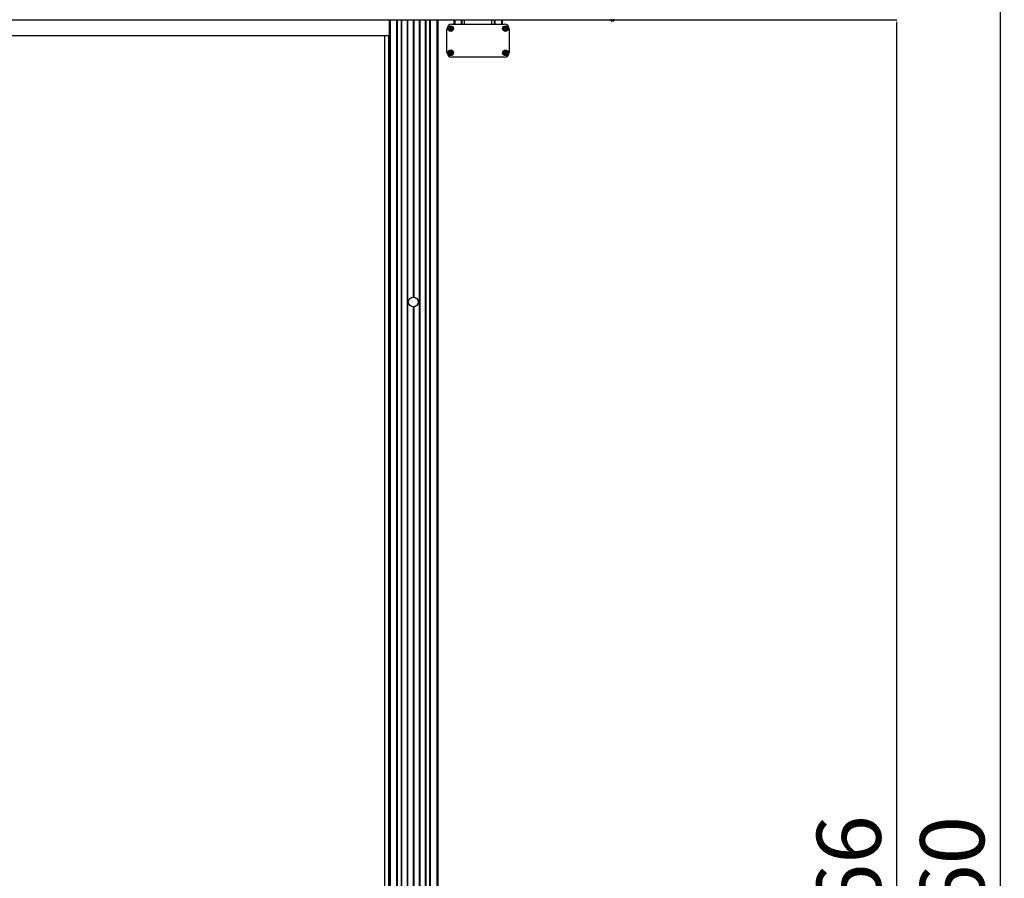
# Model space of a CAD drawing. Units: millimetres. Extents: x -736 to 7161, y 1008 to 6409.
# Drawn here: x 3928 to 5147, y 4649 to 5712 of the extents above; entities that cross this region are included whole.
import ezdxf

# ---------------------------------------------------------------- set-up
doc = ezdxf.new("R2010")
doc.units = ezdxf.units.MM
doc.header["$PDSIZE"] = -1
doc.styles.add('SLDTEXTSTYLE0', font='TXT', dxfattribs={"width": 0.75})
doc.dimstyles.new('SLDDIMSTYLE0', dxfattribs={"dimtxt": 79.375, "dimasz": 3.302, "dimexe": 0, "dimexo": 0.0625, "dimgap": 19.84375, "dimtad": 1, "dimdec": 0, "dimrnd": 1e-09, "dimzin": 12, "dimdsep": 46, "dimtxsty": 'SLDTEXTSTYLE0', "dimsah": 1, "dimcen": 0.09, "dimadec": 0, "dimazin": 3, "dimtfac": 1, "dimtdec": 0, "dimtofl": 0, "dimtmove": 0, "dimatfit": 3, "dimfxl": 1, "dimfrac": 2, "dimtolj": 1, "dimtzin": 12, "dimarcsym": 0})

# ---------------------------------------------------------------- blocks, each defined once
blk = doc.blocks.new('_D_3')
at = {"color": 0, "linetype": 'Continuous', "lineweight": -2}
for p, q in [((4660.3, 5711.5), (5013.8, 5711.5)), ((5013.8, 3448.8), (5013.8, 5708.2)), ((4455.3, 3445.5), (5013.8, 3445.5))]:
    blk.add_line(p, q, dxfattribs=at)
at = {"color": 0}
for points in [[(5014.3, 5708.2), (5013.2, 5708.2), (5013.8, 5711.5)], [(5013.2, 3448.8), (5014.3, 3448.8), (5013.8, 3445.5)]]:
    blk.add_solid(points, dxfattribs=at)
at = {"layer": 'Defpoints', "color": 0}
for p in [(4660.2, 5711.5), (5013.8, 5711.5), (4455.2, 3445.5)]:
    blk.add_point(p, dxfattribs=at)
at = {"color": 0, "lineweight": 18, "insert": (4914.5, 4606.8), "char_height": 79.38, "attachment_point": 2, "rotation": 90, "style": 'SLDTEXTSTYLE0'}
blk.add_mtext('\\A1;2266', dxfattribs=at)
blk = doc.blocks.new('_D_4')
at = {"color": 0, "linetype": 'Continuous', "lineweight": -2}
for p, q in [((4644.8, 5905.3), (5141.8, 5905.3)), ((5141.8, 5902), (5141.8, 3448.8)), ((4455.3, 3445.5), (5141.8, 3445.5))]:
    blk.add_line(p, q, dxfattribs=at)
at = {"color": 0}
for points in [[(5142.4, 5902), (5141.2, 5902), (5141.8, 5905.3)], [(5141.2, 3448.8), (5142.4, 3448.8), (5141.8, 3445.5)]]:
    blk.add_solid(points, dxfattribs=at)
at = {"layer": 'Defpoints', "color": 0}
for p in [(4644.7, 5905.3), (4455.2, 3445.5), (5141.8, 3445.5)]:
    blk.add_point(p, dxfattribs=at)
at = {"color": 0, "lineweight": 18, "insert": (5042.6, 4605.9), "char_height": 79.38, "attachment_point": 2, "rotation": 90, "style": 'SLDTEXTSTYLE0'}
blk.add_mtext('\\A1;2460', dxfattribs=at)

msp = doc.modelspace()

# ---------------------------------------------------------------- linework, layer by layer
at = {"color": 7, "linetype": 'Continuous', "lineweight": 25}
for p, q in [((1690.2, 5711.5), (4660.2, 5711.5)), ((1965.2, 5711.5), (4385.2, 5711.5)), ((4385.2, 5711.5), (4385.2, 3562.5)), ((4394.7, 5711.5), (4394.7, 3562.5)), ((4399.9, 5711.5), (4399.9, 3562.5)), ((4400.2, 5711.5), (4400.2, 3562.5)), ((4400.5, 5711.5), (4400.5, 3562.5)), ((4407.4, 5711.5), (4407.4, 3562.5)), ((4407.7, 5711.5), (4407.7, 3562.5)), ((4408, 5711.5), (4408, 3562.5)), ((4414.9, 5711.5), (4414.9, 5368.3)), ((4415.2, 5711.5), (4415.2, 5368.3)), ((4415.5, 5711.5), (4415.5, 5368.3)), ((4422.4, 5711.5), (4422.4, 3562.5)), ((4422.7, 5711.5), (4422.7, 3562.5)), ((4423, 5711.5), (4423, 3562.5)), ((4429.9, 5711.5), (4429.9, 3562.5)), ((4430.2, 5711.5), (4430.2, 3562.5)), ((4430.5, 5711.5), (4430.5, 3562.5)), ((4435.7, 5711.5), (4435.7, 3562.5)), ((4445.2, 5711.5), (4465.2, 5711.5)), ((4445.2, 5711.5), (4445.2, 3562.5)), ((4462.7, 5706.2), (4527.7, 5706.2)), ((4465.2, 5711.5), (4465.2, 5706.2)), ((4474.7, 5711.5), (4474.7, 5706.2)), ((4478.2, 5711.5), (4478.2, 5706.2)), ((4512.2, 5706.2), (4512.2, 5711.5)), ((4515.7, 5711.5), (4515.7, 5706.2)), ((4525.2, 5711.5), (4660.2, 5711.5)), ((4525.2, 5711.5), (4525.2, 5706.2)), ((4660.2, 5710.5), (4660.2, 5712.5)), ((4660.2, 5710.5), (4663.2, 5710.5)), ((4663.2, 5710.5), (4663.2, 5712.5)), ((4456.7, 5671.2), (4456.7, 5700.2)), ((4533.7, 5700.2), (4533.7, 5671.2)), ((3211.2, 5692.3), (4379.2, 5692.3)), ((4379.2, 5692.3), (4379.2, 3568.3)), ((4379.2, 5692.3), (4379.2, 3568.3)), ((4379.2, 5692.3), (4384.3, 5692.3)), ((4379.2, 5692.3), (4379.2, 5692.3)), ((4384.3, 5692.3), (4384.3, 3563.2)), ((4384.3, 5692.3), (4384.4, 5692.3)), ((4384.4, 5692.3), (4385.2, 5692.3)), ((4527.7, 5665.2), (4462.7, 5665.2)), ((4414.9, 5356.3), (4414.9, 3562.5)), ((4415.2, 5356.3), (4415.2, 3562.5)), ((4415.5, 5356.3), (4415.5, 3562.5))]:
    msp.add_line(p, q, dxfattribs=at)
at = {"color": 8, "linetype": 'Continuous', "lineweight": 25}
for p, q in [((4385.7, 5711.5), (4385.7, 3562.5)), ((4385.8, 5711.5), (4385.8, 3562.5)), ((4386.3, 5711.5), (4386.3, 3562.5)), ((4394.3, 5711.5), (4394.3, 3562.5)), ((4395.2, 5711.5), (4395.2, 3562.5)), ((4435.2, 5711.5), (4435.2, 3562.5)), ((4436.1, 5711.5), (4436.1, 3562.5)), ((4444.1, 5711.5), (4444.1, 3562.5)), ((4444.6, 5711.5), (4444.6, 3562.5)), ((4444.7, 5711.5), (4444.7, 3562.5)), ((4465.7, 5711.5), (4465.7, 5706.2)), ((4465.8, 5711.5), (4465.8, 5706.2)), ((4466.3, 5711.5), (4466.3, 5706.2)), ((4474.3, 5711.5), (4474.3, 5706.2)), ((4475.2, 5711.5), (4475.2, 5706.2)), ((4515.2, 5711.5), (4515.2, 5706.2)), ((4516.1, 5711.5), (4516.1, 5706.2)), ((4524.1, 5711.5), (4524.1, 5706.2)), ((4524.6, 5711.5), (4524.6, 5706.2)), ((4524.7, 5711.5), (4524.7, 5706.2)), ((4384.4, 5692.3), (4384.4, 3563.1))]:
    msp.add_line(p, q, dxfattribs=at)
at = {"color": 7, "linetype": 'Continuous', "lineweight": 25}
for centre, radius in [((4461.3, 5700.7), 3.5), ((4461.3, 5700.7), 2.63), ((4461.3, 5700.7), 1.68), ((4529.1, 5700.7), 3.5), ((4529.1, 5700.7), 2.63), ((4529.1, 5700.7), 1.68), ((4461.3, 5670.7), 3.5), ((4461.3, 5670.7), 2.63), ((4461.3, 5670.7), 1.68), ((4529.1, 5670.7), 3.5), ((4529.1, 5670.7), 2.63), ((4529.1, 5670.7), 1.67), ((4415.2, 5362.3), 6)]:
    msp.add_circle(centre, radius, dxfattribs=at)
for centre, radius, start, end in [((4462.7, 5700.2), 6, 90, 180), ((4527.7, 5700.2), 6, 0, 90), ((4461.3, 5700.7), 1.12, 120, 180), ((4461.3, 5700.7), 1.12, 180, 240), ((4461.3, 5700.7), 1.12, 60, 120), ((4461.3, 5700.7), 1.12, 240, 300), ((4461.3, 5700.7), 1.12, 360, 60), ((4461.3, 5700.7), 1.12, 300, 360), ((4529.1, 5700.7), 1.12, 120, 180), ((4529.1, 5700.7), 1.12, 180, 240), ((4529.1, 5700.7), 1.12, 60, 120), ((4529.1, 5700.7), 1.12, 240, 300), ((4529.1, 5700.7), 1.12, 360, 60), ((4529.1, 5700.7), 1.12, 300, 360), ((4462.7, 5671.2), 6, 180, 270), ((4461.3, 5670.7), 1.12, 120, 180), ((4461.3, 5670.7), 1.12, 180, 240), ((4461.3, 5670.7), 1.12, 60, 120), ((4461.3, 5670.7), 1.12, 240, 300), ((4461.3, 5670.7), 1.12, 360, 60), ((4461.3, 5670.7), 1.12, 300, 360), ((4527.7, 5671.2), 6, 270, 0), ((4529.1, 5670.7), 1.12, 120, 180), ((4529.1, 5670.7), 1.12, 180, 240), ((4529.1, 5670.7), 1.12, 60, 120), ((4529.1, 5670.7), 1.12, 240, 300), ((4529.1, 5670.7), 1.12, 360, 60), ((4529.1, 5670.7), 1.12, 300, 360)]:
    msp.add_arc(centre, radius, start, end, dxfattribs=at)
for points, knots in [([(4461.3, 5702.4), (4461.3, 5702.4), (4461.3, 5702.4), (4461.2, 5702.4), (4461.2, 5702.3), (4461.1, 5702.1), (4460.9, 5701.8), (4460.6, 5701.6), (4460.3, 5701.6), (4460.1, 5701.6), (4459.9, 5701.6), (4459.9, 5701.6), (4459.9, 5701.6), (4459.8, 5701.6), (4459.8, 5701.6)], [0, 0, 0, 0, 0.012047, 0.026509, 0.056165, 0.153106, 0.406064, 0.574479, 0.747564, 0.901675, 0.962717, 0.979959, 0.993767, 1, 1, 1, 1]), ([(4459.8, 5701.6), (4459.8, 5701.6), (4459.8, 5701.6), (4459.8, 5701.5), (4459.9, 5701.4), (4460.1, 5701.1), (4460.2, 5700.7), (4460.1, 5700.3), (4459.9, 5700.1), (4459.8, 5700), (4459.8, 5699.9), (4459.8, 5699.9), (4459.8, 5699.9)], [0, 0, 0, 0, 0.011122, 0.024216, 0.071275, 0.271789, 0.5, 0.728211, 0.928725, 0.975784, 0.988878, 1, 1, 1, 1]), ([(4459.8, 5699.9), (4459.8, 5699.9), (4459.9, 5699.9), (4459.9, 5699.9), (4459.9, 5699.9), (4459.9, 5699.9), (4460.1, 5699.9), (4460.3, 5699.9), (4460.6, 5699.9), (4460.9, 5699.6), (4461.1, 5699.4), (4461.2, 5699.2), (4461.2, 5699.1), (4461.3, 5699.1), (4461.3, 5699.1), (4461.3, 5699.1)], [0, 0, 0, 0, 0.006232, 0.017772, 0.031678, 0.048364, 0.098405, 0.252507, 0.42558, 0.593984, 0.846925, 0.94386, 0.980024, 0.990645, 1, 1, 1, 1]), ([(4462.7, 5701.6), (4462.7, 5701.6), (4462.7, 5701.6), (4462.7, 5701.6), (4462.7, 5701.6), (4462.6, 5701.6), (4462.5, 5701.6), (4462.3, 5701.6), (4462, 5701.6), (4461.7, 5701.8), (4461.5, 5702.1), (4461.4, 5702.3), (4461.3, 5702.4), (4461.3, 5702.4), (4461.3, 5702.4), (4461.3, 5702.4)], [0, 0, 0, 0, 0.006232, 0.017772, 0.031678, 0.048364, 0.098405, 0.252507, 0.42558, 0.593984, 0.846925, 0.94386, 0.980024, 0.990645, 1, 1, 1, 1]), ([(4461.3, 5699.1), (4461.3, 5699.1), (4461.3, 5699.1), (4461.3, 5699.1), (4461.4, 5699.2), (4461.5, 5699.4), (4461.7, 5699.6), (4462, 5699.9), (4462.3, 5699.9), (4462.5, 5699.9), (4462.7, 5699.9), (4462.7, 5699.9), (4462.7, 5699.9), (4462.7, 5699.9), (4462.7, 5699.9)], [0, 0, 0, 0, 0.012047, 0.026509, 0.056165, 0.153106, 0.406064, 0.574479, 0.747564, 0.901675, 0.962717, 0.979959, 0.993767, 1, 1, 1, 1]), ([(4462.7, 5699.9), (4462.7, 5699.9), (4462.8, 5699.9), (4462.7, 5700), (4462.7, 5700.1), (4462.5, 5700.3), (4462.4, 5700.7), (4462.5, 5701.1), (4462.7, 5701.4), (4462.7, 5701.5), (4462.8, 5701.6), (4462.7, 5701.6), (4462.7, 5701.6)], [0, 0, 0, 0, 0.011122, 0.024216, 0.071275, 0.271789, 0.5, 0.728211, 0.928725, 0.975784, 0.988878, 1, 1, 1, 1]), ([(4529.1, 5702.4), (4529.1, 5702.4), (4529.1, 5702.4), (4529, 5702.4), (4529, 5702.3), (4528.9, 5702.1), (4528.7, 5701.8), (4528.4, 5701.6), (4528.1, 5701.6), (4527.9, 5701.6), (4527.7, 5701.6), (4527.7, 5701.6), (4527.7, 5701.6), (4527.6, 5701.6), (4527.6, 5701.6)], [0, 0, 0, 0, 0.012047, 0.026509, 0.056165, 0.153106, 0.406064, 0.574479, 0.747564, 0.901675, 0.962717, 0.979959, 0.993767, 1, 1, 1, 1]), ([(4527.6, 5701.6), (4527.6, 5701.6), (4527.6, 5701.6), (4527.6, 5701.5), (4527.7, 5701.4), (4527.9, 5701.1), (4528, 5700.7), (4527.9, 5700.3), (4527.7, 5700.1), (4527.6, 5700), (4527.6, 5699.9), (4527.6, 5699.9), (4527.6, 5699.9)], [0, 0, 0, 0, 0.011122, 0.024216, 0.071275, 0.271789, 0.5, 0.728211, 0.928725, 0.975784, 0.988878, 1, 1, 1, 1]), ([(4527.6, 5699.9), (4527.6, 5699.9), (4527.7, 5699.9), (4527.7, 5699.9), (4527.7, 5699.9), (4527.7, 5699.9), (4527.9, 5699.9), (4528.1, 5699.9), (4528.4, 5699.9), (4528.7, 5699.6), (4528.9, 5699.4), (4529, 5699.2), (4529, 5699.1), (4529.1, 5699.1), (4529.1, 5699.1), (4529.1, 5699.1)], [0, 0, 0, 0, 0.006232, 0.017772, 0.031678, 0.048364, 0.098405, 0.252507, 0.42558, 0.593984, 0.846925, 0.94386, 0.980024, 0.990645, 1, 1, 1, 1]), ([(4530.5, 5701.6), (4530.5, 5701.6), (4530.5, 5701.6), (4530.5, 5701.6), (4530.5, 5701.6), (4530.4, 5701.6), (4530.3, 5701.6), (4530.1, 5701.6), (4529.8, 5701.6), (4529.5, 5701.8), (4529.3, 5702.1), (4529.2, 5702.3), (4529.1, 5702.4), (4529.1, 5702.4), (4529.1, 5702.4), (4529.1, 5702.4)], [0, 0, 0, 0, 0.0062323, 0.0177721, 0.0316777, 0.0483645, 0.0984054, 0.2525065, 0.42558, 0.5939843, 0.8469253, 0.9438597, 0.9800242, 0.9906448, 1, 1, 1, 1]), ([(4529.1, 5699.1), (4529.1, 5699.1), (4529.1, 5699.1), (4529.1, 5699.1), (4529.2, 5699.2), (4529.3, 5699.4), (4529.5, 5699.6), (4529.8, 5699.9), (4530.1, 5699.9), (4530.3, 5699.9), (4530.5, 5699.9), (4530.5, 5699.9), (4530.5, 5699.9), (4530.5, 5699.9), (4530.5, 5699.9)], [0, 0, 0, 0, 0.012047, 0.026509, 0.056165, 0.153106, 0.406064, 0.574479, 0.747564, 0.901675, 0.962717, 0.979959, 0.993767, 1, 1, 1, 1]), ([(4530.5, 5699.9), (4530.5, 5699.9), (4530.6, 5699.9), (4530.5, 5700), (4530.5, 5700.1), (4530.3, 5700.3), (4530.2, 5700.7), (4530.3, 5701.1), (4530.5, 5701.4), (4530.5, 5701.5), (4530.6, 5701.6), (4530.5, 5701.6), (4530.5, 5701.6)], [0, 0, 0, 0, 0.011122, 0.024216, 0.071275, 0.271789, 0.5, 0.728211, 0.928725, 0.975784, 0.988878, 1, 1, 1, 1]), ([(4461.3, 5672.4), (4461.3, 5672.4), (4461.3, 5672.4), (4461.2, 5672.4), (4461.2, 5672.3), (4461.1, 5672.1), (4460.9, 5671.8), (4460.6, 5671.6), (4460.3, 5671.6), (4460.1, 5671.6), (4459.9, 5671.6), (4459.9, 5671.6), (4459.9, 5671.6), (4459.8, 5671.6), (4459.8, 5671.6)], [0, 0, 0, 0, 0.012047, 0.026509, 0.056165, 0.153106, 0.406064, 0.574479, 0.747564, 0.901675, 0.962717, 0.979959, 0.993767, 1, 1, 1, 1]), ([(4459.8, 5671.6), (4459.8, 5671.6), (4459.8, 5671.6), (4459.8, 5671.5), (4459.9, 5671.4), (4460.1, 5671.1), (4460.2, 5670.7), (4460.1, 5670.3), (4459.9, 5670.1), (4459.8, 5670), (4459.8, 5669.9), (4459.8, 5669.9), (4459.8, 5669.9)], [0, 0, 0, 0, 0.011122, 0.024216, 0.071275, 0.271789, 0.5, 0.728211, 0.928725, 0.975784, 0.988878, 1, 1, 1, 1]), ([(4459.8, 5669.9), (4459.8, 5669.9), (4459.9, 5669.9), (4459.9, 5669.9), (4459.9, 5669.9), (4459.9, 5669.9), (4460.1, 5669.9), (4460.3, 5669.9), (4460.6, 5669.9), (4460.9, 5669.6), (4461.1, 5669.4), (4461.2, 5669.2), (4461.2, 5669.1), (4461.3, 5669.1), (4461.3, 5669.1), (4461.3, 5669.1)], [0, 0, 0, 0, 0.006232, 0.017772, 0.031678, 0.048364, 0.098405, 0.252507, 0.42558, 0.593984, 0.846925, 0.94386, 0.980024, 0.990645, 1, 1, 1, 1]), ([(4462.7, 5671.6), (4462.7, 5671.6), (4462.7, 5671.6), (4462.7, 5671.6), (4462.7, 5671.6), (4462.6, 5671.6), (4462.5, 5671.6), (4462.3, 5671.6), (4462, 5671.6), (4461.7, 5671.8), (4461.5, 5672.1), (4461.4, 5672.3), (4461.3, 5672.4), (4461.3, 5672.4), (4461.3, 5672.4), (4461.3, 5672.4)], [0, 0, 0, 0, 0.006232, 0.017772, 0.031678, 0.048364, 0.098405, 0.252507, 0.42558, 0.593984, 0.846925, 0.94386, 0.980024, 0.990645, 1, 1, 1, 1]), ([(4461.3, 5669.1), (4461.3, 5669.1), (4461.3, 5669.1), (4461.3, 5669.1), (4461.4, 5669.2), (4461.5, 5669.4), (4461.7, 5669.6), (4462, 5669.9), (4462.3, 5669.9), (4462.5, 5669.9), (4462.7, 5669.9), (4462.7, 5669.9), (4462.7, 5669.9), (4462.7, 5669.9), (4462.7, 5669.9)], [0, 0, 0, 0, 0.012047, 0.026509, 0.056165, 0.153106, 0.406064, 0.574479, 0.747564, 0.901675, 0.962717, 0.979959, 0.993767, 1, 1, 1, 1]), ([(4462.7, 5669.9), (4462.7, 5669.9), (4462.8, 5669.9), (4462.7, 5670), (4462.7, 5670.1), (4462.5, 5670.3), (4462.4, 5670.7), (4462.5, 5671.1), (4462.7, 5671.4), (4462.7, 5671.5), (4462.8, 5671.6), (4462.7, 5671.6), (4462.7, 5671.6)], [0, 0, 0, 0, 0.011122, 0.024216, 0.071275, 0.271789, 0.5, 0.728211, 0.928725, 0.975784, 0.988878, 1, 1, 1, 1]), ([(4529.1, 5672.4), (4529.1, 5672.4), (4529.1, 5672.4), (4529, 5672.4), (4529, 5672.3), (4528.9, 5672.1), (4528.7, 5671.8), (4528.4, 5671.6), (4528.1, 5671.6), (4527.9, 5671.6), (4527.7, 5671.6), (4527.7, 5671.6), (4527.7, 5671.6), (4527.6, 5671.6), (4527.6, 5671.6)], [0, 0, 0, 0, 0.012047, 0.026509, 0.056165, 0.153106, 0.406064, 0.574479, 0.747564, 0.901675, 0.962717, 0.979959, 0.993767, 1, 1, 1, 1]), ([(4527.6, 5671.6), (4527.6, 5671.6), (4527.6, 5671.6), (4527.6, 5671.5), (4527.7, 5671.4), (4527.9, 5671.1), (4528, 5670.7), (4527.9, 5670.3), (4527.7, 5670.1), (4527.6, 5670), (4527.6, 5669.9), (4527.6, 5669.9), (4527.6, 5669.9)], [0, 0, 0, 0, 0.011122, 0.024216, 0.071275, 0.271789, 0.5, 0.728211, 0.928725, 0.975784, 0.988878, 1, 1, 1, 1]), ([(4527.6, 5669.9), (4527.6, 5669.9), (4527.7, 5669.9), (4527.7, 5669.9), (4527.7, 5669.9), (4527.7, 5669.9), (4527.9, 5669.9), (4528.1, 5669.9), (4528.4, 5669.9), (4528.7, 5669.6), (4528.9, 5669.4), (4529, 5669.2), (4529, 5669.1), (4529.1, 5669.1), (4529.1, 5669.1), (4529.1, 5669.1)], [0, 0, 0, 0, 0.006232, 0.017772, 0.031678, 0.048364, 0.098405, 0.252507, 0.42558, 0.593984, 0.846925, 0.94386, 0.980024, 0.990645, 1, 1, 1, 1]), ([(4530.5, 5671.6), (4530.5, 5671.6), (4530.5, 5671.6), (4530.5, 5671.6), (4530.5, 5671.6), (4530.4, 5671.6), (4530.3, 5671.6), (4530.1, 5671.6), (4529.8, 5671.6), (4529.5, 5671.8), (4529.3, 5672.1), (4529.2, 5672.3), (4529.1, 5672.4), (4529.1, 5672.4), (4529.1, 5672.4), (4529.1, 5672.4)], [0, 0, 0, 0, 0.0062323, 0.0177721, 0.0316777, 0.0483645, 0.0984054, 0.2525065, 0.42558, 0.5939843, 0.8469253, 0.9438597, 0.9800242, 0.9906448, 1, 1, 1, 1]), ([(4529.1, 5669.1), (4529.1, 5669.1), (4529.1, 5669.1), (4529.1, 5669.1), (4529.2, 5669.2), (4529.3, 5669.4), (4529.5, 5669.6), (4529.8, 5669.9), (4530.1, 5669.9), (4530.3, 5669.9), (4530.5, 5669.9), (4530.5, 5669.9), (4530.5, 5669.9), (4530.5, 5669.9), (4530.5, 5669.9)], [0, 0, 0, 0, 0.012047, 0.026509, 0.056165, 0.153106, 0.406064, 0.574479, 0.747564, 0.901675, 0.962717, 0.979959, 0.993767, 1, 1, 1, 1]), ([(4530.5, 5669.9), (4530.5, 5669.9), (4530.6, 5669.9), (4530.5, 5670), (4530.5, 5670.1), (4530.3, 5670.3), (4530.2, 5670.7), (4530.3, 5671.1), (4530.5, 5671.4), (4530.5, 5671.5), (4530.6, 5671.6), (4530.5, 5671.6), (4530.5, 5671.6)], [0, 0, 0, 0, 0.011122, 0.024216, 0.071275, 0.271789, 0.5, 0.728211, 0.928725, 0.975784, 0.988878, 1, 1, 1, 1])]:
    msp.add_open_spline(points, degree=3, knots=knots, dxfattribs=at)

# ---------------------------------------------------------------- dimensions: what is measured, and where the dimension line sits
at = {"color": 7, "linetype": 'Continuous', "lineweight": 18}
for base, p1, p2, picture, middle in [((5141.8, 3445.5), (4644.7, 5905.3), (4455.2, 3445.5), '_D_4', (5141.8, 4605.9)), ((5013.8, 5711.5), (4455.2, 3445.5), (4660.2, 5711.5), '_D_3', (5013.8, 4606.8))]:
    dim = msp.add_linear_dim(base=base, p1=p1, p2=p2, angle=90, dimstyle='SLDDIMSTYLE0', dxfattribs=at)
    dim.commit()
    dim.dimension.update_dxf_attribs({"geometry": picture, "text_midpoint": middle, "dimtype": 160})

doc.saveas('drawing.dxf')
